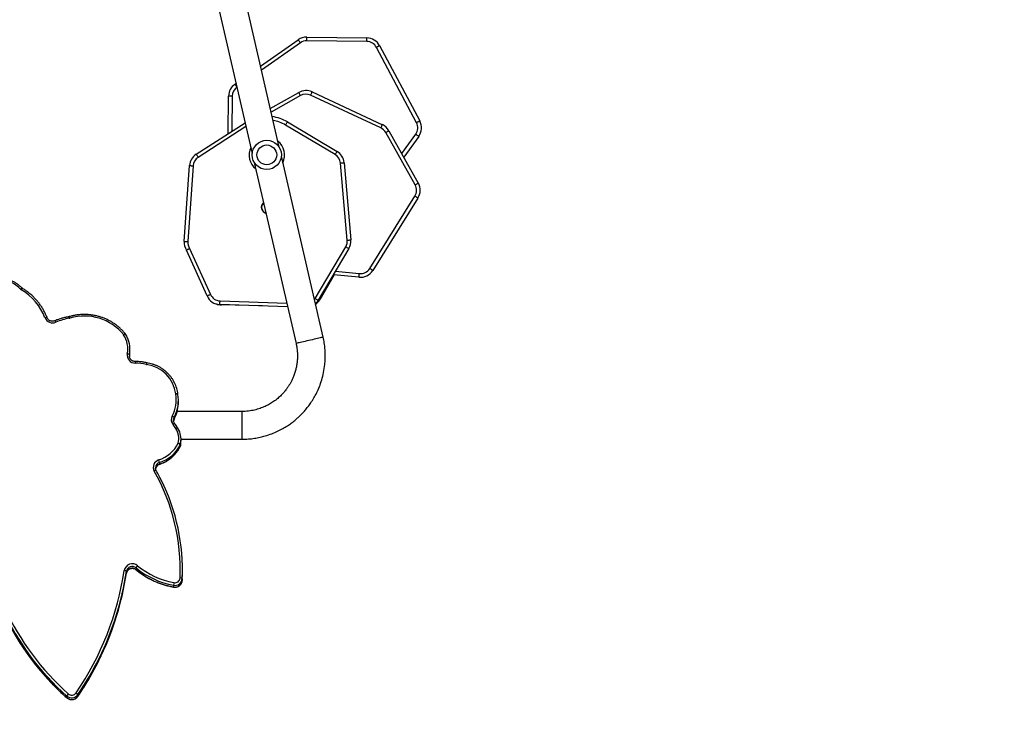
# Model space of a CAD drawing. Units: millimetres. Extents: x 895 to 4276, y 1996 to 2932.
# Drawn here: x 2154 to 2289, y 2211 to 2305 of the extents above; entities that cross this region are included whole.
import ezdxf

# ---------------------------------------------------------------- set-up
doc = ezdxf.new("R2010")
doc.units = ezdxf.units.MM
doc.header["$LTSCALE"] = 200
doc.header["$PDSIZE"] = -1
doc.layers.add('VP-DIM', color=7, linetype='Continuous')
doc.layers.add('VP-HIC', color=6, linetype='Continuous')
doc.layers.add('VP-EQ', color=7, linetype='Continuous', true_color=0x8a3492)
doc.dimstyles.new('ISO-25', dxfattribs={"dimtxt": 2.5, "dimasz": 2.5, "dimexe": 1.25, "dimexo": 0.625, "dimtad": 1, "dimtxsty": 'Standard', "dimcen": 2.5, "dimadec": 0, "dimazin": 0, "dimtfac": 1, "dimtmove": 0, "dimatfit": 3, "dimfxl": 1, "dimarcsym": 0})

# ---------------------------------------------------------------- blocks, each defined once
blk = doc.blocks.new('3230')
at = {"color": 8, "linetype": 'Continuous', "lineweight": 25}
for p, q in [((732.46, 1597.06), (732.46, 1597.05)), ((733.97, 1597.24), (733.97, 1597.23)), ((718.45, 1562.87), (718.45, 1562.86)), ((719.3, 1559.15), (719.18, 1558.9)), ((719.19, 1558.7), (719.3, 1558.91)), ((719.3, 1559.15), (719.3, 1559.15)), ((725.4, 1550.34), (725.41, 1550.45)), ((713.02, 1542.95), (703.89, 1543.26)), ((700.11, 1542.76), (700.01, 1542.61)), ((697.22, 1538.89), (693.97, 1539.22)), ((709.47, 1519.09), (716, 1523.32)), ((688.16, 1522.81), (686.25, 1520.16)), ((711.34, 1514.94), (711.41, 1519.75)), ((702, 1514.88), (706.02, 1517.13)), ((702.03, 1507.65), (707.35, 1511.38))]:
    blk.add_line(p, q, dxfattribs=at)
at = {"color": 7, "linetype": 'Continuous', "lineweight": 25}
for p, q in [((732.46, 1596.82), (732.46, 1597.05)), ((733.97, 1597), (733.97, 1597.23)), ((718.18, 1580.95), (718.18, 1581.18)), ((719.37, 1581.85), (719.37, 1582.09)), ((718.16, 1580.01), (718.16, 1579.78)), ((724.5, 1579.47), (724.5, 1579.71)), ((725.82, 1579.95), (725.82, 1580.18)), ((721.31, 1565.06), (721.31, 1565.3)), ((721.85, 1565.78), (721.85, 1565.79)), ((718.35, 1562.15), (718.35, 1561.92)), ((718.42, 1562.8), (718.42, 1562.79)), ((718.42, 1562.56), (718.42, 1562.79)), ((718.45, 1562.86), (718.45, 1562.63)), ((718.35, 1561.88), (710.01, 1561.88)), ((718.81, 1560.32), (718.81, 1560.32)), ((710.01, 1558.08), (718.88, 1558.08)), ((719.3, 1558.91), (719.3, 1559.15)), ((718.7, 1556.78), (718.7, 1556.55)), ((718.77, 1555.75), (718.77, 1555.74)), ((718.77, 1555.74), (718.77, 1555.73)), ((718.77, 1555.73), (718.77, 1555.73)), ((723.02, 1551.43), (723.04, 1551.42)), ((725.33, 1549.83), (725.33, 1549.6)), ((725.4, 1550.34), (725.4, 1550.57)), ((725.41, 1550.45), (725.41, 1550.48)), ((708.33, 1524.02), (702.62, 1548.77)), ((698.92, 1547.92), (704.63, 1523.16)), ((733.63, 1545.11), (733.67, 1545.12)), ((703.78, 1543.77), (713.04, 1543.45)), ((707.22, 1543.65), (712.83, 1543.51)), ((695.39, 1535.8), (699.58, 1542.87)), ((700.01, 1542.61), (695.82, 1535.55)), ((697.4, 1539.38), (699.38, 1542.8)), ((717.18, 1535.77), (714.33, 1542.07)), ((714.79, 1542.27), (717.62, 1536)), ((694.02, 1539.71), (697.5, 1539.37)), ((685.95, 1528.89), (692.12, 1538.78)), ((692.55, 1538.52), (686.37, 1528.62)), ((696.05, 1524.06), (695.12, 1534.61)), ((695.62, 1534.66), (696.55, 1524.1)), ((716.68, 1524.48), (717.41, 1534.85)), ((717.91, 1534.82), (717.18, 1524.44)), ((686.33, 1527.09), (690.35, 1519.92)), ((689.92, 1519.68), (685.9, 1526.84)), ((685.85, 1520.45), (687.89, 1523.29)), ((697.27, 1522.94), (704.06, 1518.9)), ((716.27, 1522.9), (709.59, 1518.58)), ((703.8, 1518.47), (697.02, 1522.51)), ((704.91, 1521.95), (711.61, 1492.92)), ((715.32, 1493.77), (708.62, 1522.8)), ((700.42, 1514.38), (690.82, 1518.85)), ((691.03, 1519.3), (700.63, 1514.83)), ((711.91, 1520.08), (711.84, 1514.94)), ((691.19, 1508.04), (685.71, 1518.34)), ((686.15, 1518.58), (691.63, 1508.28)), ((706.14, 1516.63), (702.24, 1514.45)), ((710.99, 1513.33), (710.83, 1513.21)), ((707.47, 1510.86), (702.32, 1507.24)), ((701.15, 1506.88), (692.93, 1506.98)), ((692.94, 1507.48), (701.15, 1507.38))]:
    blk.add_line(p, q, dxfattribs=at)
at = {"color": 7, "linetype": 'Continuous', "lineweight": 25, "flags": 128}
for points in [[(718.18, 1581.18), (718.16, 1580.15), (718.16, 1580.01)], [(719.39, 1559.23), (719.39, 1559.24), (719.39, 1559.27)], [(713.04, 1543.45), (713.04, 1543.44), (713.03, 1543.41), (713.03, 1543.36), (713.03, 1543.3), (713.03, 1543.23), (713.03, 1543.14), (713.02, 1543.05), (713.02, 1542.95)], [(700.01, 1542.61), (699.93, 1542.66), (699.85, 1542.71), (699.77, 1542.76), (699.71, 1542.8), (699.65, 1542.83), (699.61, 1542.85), (699.59, 1542.87), (699.58, 1542.87)], [(714.79, 1542.27), (714.78, 1542.27), (714.76, 1542.26), (714.71, 1542.24), (714.66, 1542.21), (714.59, 1542.18), (714.51, 1542.14), (714.42, 1542.11), (714.33, 1542.07)], [(694.02, 1539.71), (694.02, 1539.7), (694.02, 1539.68), (694.01, 1539.63), (694, 1539.57), (694, 1539.49), (693.99, 1539.41), (693.98, 1539.31), (693.97, 1539.22)], [(692.12, 1538.78), (692.13, 1538.78), (692.16, 1538.76), (692.19, 1538.74), (692.25, 1538.71), (692.31, 1538.67), (692.38, 1538.62), (692.46, 1538.57), (692.55, 1538.52)], [(695.62, 1534.66), (695.52, 1534.65), (695.43, 1534.64), (695.34, 1534.63), (695.26, 1534.62), (695.2, 1534.62), (695.16, 1534.61), (695.13, 1534.61), (695.12, 1534.61)], [(717.91, 1534.82), (717.9, 1534.82), (717.87, 1534.82), (717.83, 1534.82), (717.76, 1534.83), (717.69, 1534.83), (717.6, 1534.84), (717.51, 1534.84), (717.41, 1534.85)], [(686.33, 1527.09), (686.25, 1527.04), (686.16, 1526.99), (686.09, 1526.95), (686.02, 1526.91), (685.97, 1526.88), (685.93, 1526.86), (685.9, 1526.85), (685.9, 1526.84)], [(717.18, 1524.44), (717.17, 1524.44), (717.14, 1524.44), (717.1, 1524.45), (717.03, 1524.45), (716.96, 1524.46), (716.87, 1524.46), (716.78, 1524.47), (716.68, 1524.48)], [(696.55, 1524.1), (696.45, 1524.09), (696.36, 1524.08), (696.27, 1524.08), (696.2, 1524.07), (696.13, 1524.06), (696.09, 1524.06), (696.06, 1524.06), (696.05, 1524.06)], [(697.27, 1522.94), (697.22, 1522.86), (697.18, 1522.78), (697.13, 1522.7), (697.09, 1522.64), (697.06, 1522.59), (697.04, 1522.55), (697.02, 1522.52), (697.02, 1522.51)], [(716.27, 1522.9), (716.27, 1522.91), (716.25, 1522.94), (716.23, 1522.97), (716.19, 1523.03), (716.15, 1523.09), (716.11, 1523.16), (716.05, 1523.24), (716, 1523.32)], [(685.85, 1520.45), (685.86, 1520.44), (685.88, 1520.43), (685.92, 1520.4), (685.97, 1520.36), (686.03, 1520.32), (686.1, 1520.27), (686.17, 1520.21), (686.25, 1520.16)], [(691.03, 1519.3), (690.99, 1519.21), (690.95, 1519.13), (690.91, 1519.05), (690.88, 1518.98), (690.85, 1518.92), (690.83, 1518.88), (690.82, 1518.86), (690.82, 1518.85)], [(704.06, 1518.9), (704.01, 1518.82), (703.96, 1518.74), (703.92, 1518.67), (703.88, 1518.6), (703.85, 1518.55), (703.82, 1518.51), (703.81, 1518.48), (703.8, 1518.47)], [(685.71, 1518.34), (685.71, 1518.34), (685.74, 1518.36), (685.78, 1518.38), (685.84, 1518.41), (685.9, 1518.44), (685.98, 1518.49), (686.06, 1518.53), (686.15, 1518.58)], [(700.63, 1514.83), (700.59, 1514.74), (700.55, 1514.66), (700.52, 1514.58), (700.48, 1514.51), (700.46, 1514.45), (700.44, 1514.41), (700.43, 1514.39), (700.42, 1514.38)], [(702, 1514.88), (702.05, 1514.8), (702.09, 1514.71), (702.13, 1514.64), (702.17, 1514.57), (702.2, 1514.52), (702.22, 1514.48), (702.24, 1514.45), (702.24, 1514.45)], [(711.34, 1514.94), (711.44, 1514.94), (711.53, 1514.94), (711.62, 1514.94), (711.7, 1514.94), (711.76, 1514.94), (711.81, 1514.94), (711.83, 1514.94), (711.84, 1514.94)], [(692.94, 1507.48), (692.94, 1507.38), (692.94, 1507.28), (692.94, 1507.2), (692.94, 1507.12), (692.93, 1507.06), (692.93, 1507.01), (692.93, 1506.99), (692.93, 1506.98)], [(702.03, 1507.65), (702.09, 1507.57), (702.14, 1507.49), (702.19, 1507.42), (702.23, 1507.36), (702.27, 1507.31), (702.3, 1507.27), (702.31, 1507.25), (702.32, 1507.24)]]:
    blk.add_lwpolyline(points, dxfattribs=at)
at = {"color": 8, "linetype": 'Continuous', "lineweight": 25, "flags": 128}
for points in [[(719.37, 1582.1), (719.37, 1582.1), (719.37, 1582.09)], [(724.5, 1579.72), (724.5, 1579.72), (724.5, 1579.71)], [(721.75, 1566.16), (721.76, 1566.15), (721.77, 1566.15), (721.8, 1566.15), (721.83, 1566.15), (721.87, 1566.16), (721.92, 1566.18), (721.96, 1566.2), (722.02, 1566.23)], [(721.31, 1565.31), (721.31, 1565.31), (721.31, 1565.3)], [(710.01, 1561.88), (710.01, 1561.86), (710.01, 1561.81), (710.01, 1561.72), (710.01, 1561.61), (710.01, 1561.46), (710.01, 1561.28), (710.01, 1561.08), (710.01, 1560.86), (710.01, 1560.62), (710.01, 1560.37), (710.01, 1560.11), (710.01, 1559.85), (710.01, 1559.6), (710.01, 1559.35), (710.01, 1559.11), (710.01, 1558.89), (710.01, 1558.68), (710.01, 1558.51), (710.01, 1558.36), (710.01, 1558.24), (710.01, 1558.15), (710.01, 1558.1), (710.01, 1558.08), (710.01, 1558.08)], [(718.81, 1560.32), (718.81, 1560.32), (718.82, 1560.31), (718.85, 1560.31), (718.88, 1560.32), (718.92, 1560.33), (718.96, 1560.35), (719.01, 1560.38), (719.06, 1560.4)], [(718.81, 1560.32), (718.81, 1560.31), (718.83, 1560.31), (718.85, 1560.31), (718.88, 1560.31), (718.92, 1560.33), (718.97, 1560.34), (719.02, 1560.37), (719.07, 1560.39)], [(719.21, 1559.75), (719.22, 1559.75), (719.23, 1559.74), (719.25, 1559.75), (719.28, 1559.76), (719.31, 1559.78), (719.35, 1559.8), (719.4, 1559.83), (719.44, 1559.87)], [(718.77, 1555.74), (718.77, 1555.73), (718.79, 1555.72), (718.82, 1555.71), (718.86, 1555.71), (718.9, 1555.7), (718.95, 1555.7), (719.01, 1555.71), (719.07, 1555.71)], [(718.77, 1555.73), (718.78, 1555.72), (718.79, 1555.71), (718.82, 1555.7), (718.86, 1555.69), (718.9, 1555.68), (718.96, 1555.68), (719.01, 1555.68), (719.07, 1555.69)], [(698.92, 1547.92), (698.93, 1547.92), (698.99, 1547.93), (699.07, 1547.95), (699.19, 1547.98), (699.33, 1548.01), (699.5, 1548.05), (699.7, 1548.1), (699.92, 1548.15), (700.15, 1548.2), (700.39, 1548.26), (700.64, 1548.32), (700.89, 1548.37), (701.15, 1548.43), (701.39, 1548.49), (701.62, 1548.54), (701.84, 1548.59), (702.03, 1548.64), (702.2, 1548.68), (702.35, 1548.71), (702.47, 1548.74), (702.55, 1548.76), (702.6, 1548.77), (702.62, 1548.77), (702.62, 1548.77)], [(725.95, 1547.5), (725.95, 1547.49), (725.96, 1547.49), (725.99, 1547.49), (726.02, 1547.5), (726.06, 1547.51), (726.1, 1547.53), (726.15, 1547.55), (726.2, 1547.58)], [(725.96, 1547.47), (725.97, 1547.47), (725.98, 1547.47), (726, 1547.47), (726.03, 1547.48), (726.07, 1547.5), (726.11, 1547.52), (726.15, 1547.55), (726.2, 1547.58)], [(736.67, 1545.24), (736.68, 1545.23), (736.69, 1545.22), (736.72, 1545.22), (736.75, 1545.22), (736.79, 1545.22), (736.84, 1545.23), (736.9, 1545.25), (736.95, 1545.27)], [(712.83, 1543.51), (712.83, 1543.5), (712.83, 1543.47), (712.83, 1543.45)], [(699.5, 1542.73), (699.45, 1542.76), (699.41, 1542.78), (699.39, 1542.79), (699.38, 1542.8)], [(740.29, 1541.34), (740.25, 1541.31), (740.21, 1541.27), (740.17, 1541.24), (740.14, 1541.22), (740.11, 1541.21), (740.09, 1541.2), (740.08, 1541.2), (740.08, 1541.2)], [(710.71, 1513.73), (710.76, 1513.65), (710.81, 1513.58), (710.86, 1513.51), (710.91, 1513.45), (710.94, 1513.39), (710.97, 1513.36), (710.99, 1513.33), (710.99, 1513.33)]]:
    blk.add_lwpolyline(points, dxfattribs=at)
at = {"color": 7, "linetype": 'Continuous', "lineweight": 25}
for radius in [2, 1.35]:
    blk.add_circle((706.62, 1522.98), radius, dxfattribs=at)
at = {"color": 8, "linetype": 'Continuous', "lineweight": 25}
for centre, radius, start, end in [((766.54, 1573.84), 41.23, 145.7412, 154.6948), ((766.58, 1573.58), 41.28, 145.7452, 153.7918), ((721.07, 1566.04), 0.777, 287.5511, 354.0391), ((721.08, 1565.8), 0.776, 287.5159, 358.1554), ((718.64, 1559.5), 0.754, 331.6451, 351.3223), ((718.64, 1559.27), 0.753, 331.6347, 357.1205), ((721.67, 1551.82), 1.41, 343.9247, 353.0229), ((722.1, 1551.81), 1.02, 337.3851, 350.0604), ((711.04, 1551.64), 13.59, 358.3286, 359.2662), ((736.01, 1546.06), 0.579, 199.6534, 222.6524), ((734.3, 1545.5), 0.781, 193.4537, 210.1386), ((734.99, 1545.51), 1.38, 187.1693, 196.4529), ((739.85, 1541.55), 0.359, 299.8918, 338.382), ((706.62, 1523), 2.43, 334.4342, 51.5658), ((706.62, 1523), 2.43, 154.4342, 231.5658), ((706.62, 1523.2), 5, 239.2324, 260.1399)]:
    blk.add_arc(centre, radius, start, end, dxfattribs=at)
at = {"color": 7, "linetype": 'Continuous', "lineweight": 25}
for centre, radius, start, end in [((733.29, 1596.47), 1.02, 48.4246, 145.1016), ((733.29, 1596.24), 1.02, 48.4493, 145.0769), ((733.24, 1597.3), 0.791, 312.0688, 337.9882), ((710.27, 1570.54), 35.7, 24.585, 48.3959), ((710.28, 1570.31), 35.69, 24.5809, 48.3999), ((766.16, 1573.74), 40.51, 145.6773, 171.3591), ((732.97, 1597.11), 0.59, 209.6295, 243.6133), ((733.29, 1596.17), 0.714, 48.4595, 145.0668), ((710.26, 1570.23), 35.41, 24.5851, 48.3957), ((765.98, 1573.86), 40.63, 153.7772, 171.3856), ((765.95, 1574.11), 40.59, 154.6798, 171.3919), ((719.17, 1581.12), 0.991, 78.6673, 176.4094), ((745.79, 1579.79), 27.63, 177.6115, 206.3465), ((719.18, 1580.88), 0.993, 78.76, 176.3173), ((718.43, 1581.22), 0.366, 228.0761, 278.6742), ((745.85, 1579.72), 27.39, 177.6283, 209.5162), ((719.18, 1580.81), 0.694, 78.718, 176.3582), ((716.19, 1582.15), 3.19, 348.0078, 354.6001), ((717.39, 1570.79), 10.87, 50.4505, 79.7916), ((717.39, 1571.09), 11.18, 50.4506, 79.7916), ((717.39, 1570.86), 11.17, 50.4432, 79.799), ((725.02, 1580.03), 1.11, 229.9758, 349.7978), ((723.73, 1579.77), 0.831, 314.339, 339.0727), ((725.02, 1580.32), 0.806, 229.8555, 349.9184), ((725.02, 1580.09), 0.806, 229.8563, 349.9172), ((726.1, 1580.23), 0.397, 224.2947, 271.8626), ((721.1, 1565.72), 1.05, 287.1463, 28.9124), ((722.82, 1560.62), 4.91, 107.933, 152.9454), ((722.82, 1560.39), 4.92, 107.9554, 152.923), ((722.83, 1560.32), 4.61, 107.9329, 152.9454), ((723.09, 1565.36), 1.8, 189.5736, 201.1835), ((721.35, 1562.15), 2.99, 167.5998, 179.9975), ((721.35, 1561.92), 3, 167.6217, 204.864), ((718.72, 1562.73), 0.3, 153.2322, 167.6074), ((718.7, 1562.73), 0.283, 153.2115, 167.59), ((718.7, 1562.5), 0.284, 153.2218, 167.583), ((718.73, 1562.84), 0.418, 222.0276, 267.6651), ((718.88, 1562.91), 0.519, 213.7742, 251.8624), ((721.38, 1561.84), 2.72, 167.6557, 211.7767), ((718.54, 1560.08), 0.609, 30.3411, 31.6216), ((722.24, 1562.24), 3.67, 210.3037, 220.386), ((718.66, 1559.19), 1.03, 331.6641, 40.6565), ((723.67, 1556.78), 4.97, 154.7599, 179.9791), ((723.67, 1556.55), 4.96, 154.3117, 189.2975), ((723.69, 1556.47), 4.69, 151.5984, 189.2891), ((719.75, 1559.2), 0.532, 212.9127, 250.162), ((723.5, 1556.27), 4.76, 186.5267, 206.4974), ((718.51, 1555.62), 0.565, 6.5218, 9.332), ((723.71, 1556.28), 4.68, 187.285, 262.1178), ((722.98, 1551.02), 0.628, 77.908, 81.4111), ((724.75, 1559.3), 7.84, 257.8864, 269.1125), ((724.64, 1550.39), 1.07, 349.9585, 90.3674), ((729.19, 1549.83), 3.86, 168.9485, 179.9726), ((729.18, 1549.6), 3.85, 168.9494, 205.6847), ((725.7, 1550.62), 0.41, 222.8086, 269.1208), ((729.21, 1549.52), 3.58, 168.9879, 212.7871), ((726.2, 1547.66), 0.3, 212.6486, 218.7304), ((731.57, 1551.97), 6.94, 219.218, 286.5064), ((732.48, 1552.76), 7.51, 278.7581, 293.4464), ((735.92, 1544.85), 1.11, 21.8342, 113.9823), ((733.72, 1544.72), 0.618, 98.7688, 106.2766), ((744.15, 1548.04), 7.71, 201.0778, 239.0878), ((701.11, 1541.79), 2, 125.3329, 149.8953), ((701.3, 1541.85), 2, 131.5922, 149.3175), ((712.78, 1541.51), 2, 68.4769, 88.6104), ((712.97, 1541.45), 2, 24.2843, 88.0327), ((712.97, 1541.45), 1.5, 24.2843, 88.0327), ((739.88, 1540.91), 0.597, 46.658, 58.9061), ((744.37, 1545.68), 5.96, 226.7707, 258.2487), ((693.82, 1537.72), 2, 84.2843, 148.0327), ((693.82, 1537.72), 1.5, 84.2843, 148.0327), ((697.11, 1534.79), 2, 149.4619, 185.0447), ((697.11, 1534.79), 1.5, 149.4842, 185.0447), ((715.91, 1534.96), 1.5, 355.984, 32.6953), ((715.91, 1534.96), 2, 355.984, 31.5668), ((706.55, 1530.16), 0.825, 308.3591, 77.6409), ((706.55, 1530.16), 0.795, 358.0327, 76.6112), ((706.55, 1530.16), 0.795, 309.3888, 358.0327), ((687.64, 1527.82), 2, 147.7727, 209.3175), ((687.64, 1527.82), 1.5, 147.7325, 209.3175), ((715.19, 1524.58), 1.5, 302.9335, 355.984), ((715.19, 1524.58), 2, 302.9335, 355.984), ((698.04, 1524.23), 2, 185.0447, 239.2324), ((698.04, 1524.23), 1.5, 185.0447, 239.2324), ((687.47, 1519.28), 2, 144.2843, 208.0327), ((687.47, 1519.28), 1.5, 144.2843, 208.0327), ((691.66, 1520.66), 2, 209.4619, 245.0447), ((691.66, 1520.66), 1.5, 209.4842, 245.0447), ((706.62, 1523.2), 5.5, 239.2324, 262.3189), ((701.27, 1516.19), 1.5, 245.0447, 299.2324), ((709.84, 1514.96), 1.5, 305.0447, 359.2324), ((709.84, 1514.96), 2, 305.0447, 359.2324), ((701.27, 1516.19), 2, 245.0447, 299.2324), ((692.96, 1508.98), 1.5, 207.7325, 269.3175), ((692.96, 1508.98), 2, 207.7727, 269.3175), ((701.17, 1508.88), 2, 269.4619, 305.0447), ((701.17, 1508.88), 1.5, 269.4842, 305.0447)]:
    blk.add_arc(centre, radius, start, end, dxfattribs=at)
for points, knots in [([(732.46, 1597.06), (732.35, 1596.9), (732.02, 1596.41), (731.51, 1595.61), (730.92, 1594.63), (730.36, 1593.64), (729.83, 1592.64), (729.46, 1591.91), (729.28, 1591.52), (729.26, 1591.47)], [0, 0, 0, 0, 0.09316, 0.269558, 0.445958, 0.622358, 0.798753, 0.97515, 1, 1, 1, 1]), ([(733.97, 1597.24), (733.94, 1597.27), (733.86, 1597.33), (733.73, 1597.4), (733.56, 1597.47), (733.39, 1597.5), (733.21, 1597.5), (733.03, 1597.47), (732.86, 1597.41), (732.71, 1597.32), (732.57, 1597.21), (732.5, 1597.11), (732.46, 1597.06)], [0, 0, 0, 0, 0.064283, 0.167333, 0.270601, 0.374075, 0.477731, 0.581512, 0.685331, 0.78912, 0.892817, 1, 1, 1, 1]), ([(742.73, 1585.4), (742.65, 1585.57), (742.43, 1586.05), (742.03, 1586.84), (741.54, 1587.77), (741.02, 1588.69), (740.47, 1589.58), (739.9, 1590.47), (739.29, 1591.33), (738.67, 1592.18), (738.01, 1593.01), (737.33, 1593.82), (736.63, 1594.62), (735.91, 1595.39), (735.16, 1596.14), (734.51, 1596.76), (734.1, 1597.12), (733.97, 1597.24)], [0, 0, 0, 0, 0.037597, 0.108734, 0.179874, 0.251014, 0.322156, 0.393298, 0.464441, 0.535585, 0.60673, 0.677875, 0.749022, 0.820169, 0.891317, 0.962467, 1, 1, 1, 1]), ([(719.37, 1582.1), (719.33, 1582.1), (719.24, 1582.12), (719.08, 1582.11), (718.9, 1582.08), (718.74, 1582.02), (718.58, 1581.93), (718.45, 1581.81), (718.34, 1581.67), (718.26, 1581.51), (718.2, 1581.35), (718.19, 1581.24), (718.18, 1581.18)], [0, 0, 0, 0, 0.064447, 0.168856, 0.273438, 0.378056, 0.482636, 0.587109, 0.691407, 0.79548, 0.899319, 1, 1, 1, 1]), ([(724.5, 1579.72), (724.42, 1579.78), (724.19, 1579.97), (723.79, 1580.26), (723.31, 1580.58), (722.8, 1580.88), (722.28, 1581.15), (721.75, 1581.39), (721.2, 1581.61), (720.64, 1581.79), (720.09, 1581.95), (719.66, 1582.04), (719.42, 1582.09), (719.37, 1582.1)], [0, 0, 0, 0, 0.054604, 0.157012, 0.259431, 0.361856, 0.464289, 0.566728, 0.669172, 0.77162, 0.874074, 0.971152, 1, 1, 1, 1]), ([(725.82, 1580.18), (725.81, 1580.16), (725.8, 1580.09), (725.76, 1579.97), (725.68, 1579.84), (725.57, 1579.73), (725.44, 1579.64), (725.3, 1579.57), (725.14, 1579.53), (724.98, 1579.53), (724.83, 1579.55), (724.68, 1579.6), (724.57, 1579.66), (724.51, 1579.71), (724.5, 1579.72)], [0, 0, 0, 0, 0.04146, 0.135267, 0.228967, 0.322225, 0.414994, 0.507319, 0.599276, 0.690989, 0.782579, 0.87414, 0.965793, 1, 1, 1, 1]), ([(721.04, 1567.52), (721.13, 1567.33), (721.36, 1566.87), (721.61, 1566.42), (721.75, 1566.16)], [0, 0, 0, 0, 0.413476, 1, 1, 1, 1]), ([(721.75, 1566.16), (721.77, 1566.14), (721.8, 1566.07), (721.84, 1565.95), (721.86, 1565.84), (721.85, 1565.79), (721.85, 1565.78)], [0, 0, 0, 0, 0.170738, 0.55406, 0.939014, 1, 1, 1, 1]), ([(721.31, 1565.31), (721.24, 1565.28), (721.05, 1565.22), (720.74, 1565.09), (720.39, 1564.91), (720.06, 1564.7), (719.74, 1564.47), (719.45, 1564.21), (719.18, 1563.93), (718.93, 1563.63), (718.7, 1563.32), (718.55, 1563.06), (718.47, 1562.9), (718.45, 1562.87)], [0, 0, 0, 0, 0.054821, 0.156119, 0.257431, 0.358726, 0.460006, 0.561265, 0.662502, 0.763715, 0.864904, 0.96607, 1, 1, 1, 1]), ([(721.84, 1565.91), (721.84, 1565.9), (721.83, 1565.84), (721.79, 1565.74), (721.72, 1565.6), (721.62, 1565.48), (721.49, 1565.39), (721.39, 1565.33), (721.32, 1565.31), (721.31, 1565.31)], [0, 0, 0, 0, 0.028656, 0.214587, 0.400048, 0.584679, 0.768369, 0.951116, 1, 1, 1, 1]), ([(710.01, 1561.88), (709.72, 1561.87), (709.15, 1561.86), (708.33, 1561.76), (707.56, 1561.62), (706.76, 1561.41), (705.95, 1561.14), (705.16, 1560.8), (704.45, 1560.43), (703.82, 1560.06), (703.28, 1559.68), (702.82, 1559.32), (702.42, 1558.98), (702.07, 1558.65), (701.73, 1558.3), (701.36, 1557.9), (700.97, 1557.42), (700.57, 1556.86), (700.17, 1556.22), (699.77, 1555.49), (699.41, 1554.67), (699.09, 1553.75), (698.83, 1552.74), (698.69, 1551.8), (698.63, 1550.95), (698.62, 1550.22), (698.66, 1549.47), (698.75, 1548.7), (698.86, 1548.18), (698.92, 1547.92)], [0, 0, 0, 0, 0.042458, 0.082704, 0.121131, 0.157682, 0.203417, 0.245758, 0.284714, 0.320282, 0.352463, 0.381258, 0.406665, 0.428762, 0.451854, 0.478422, 0.508463, 0.541981, 0.578972, 0.619439, 0.66338, 0.710793, 0.761678, 0.816037, 0.850329, 0.885872, 0.922667, 0.960709, 1, 1, 1, 1]), ([(718.64, 1560.65), (718.64, 1560.63), (718.69, 1560.52), (718.75, 1560.41), (718.81, 1560.32)], [0, 0, 0, 0, 0.17178, 1, 1, 1, 1]), ([(718.81, 1560.32), (718.84, 1560.26), (718.94, 1560.11), (719.07, 1559.92), (719.18, 1559.79), (719.21, 1559.75)], [0, 0, 0, 0, 0.275665, 0.779912, 1, 1, 1, 1]), ([(719.21, 1559.75), (719.23, 1559.73), (719.27, 1559.67), (719.34, 1559.56), (719.38, 1559.42), (719.4, 1559.31), (719.39, 1559.24), (719.39, 1559.23)], [0, 0, 0, 0, 0.12107, 0.3911, 0.662383, 0.935063, 1, 1, 1, 1]), ([(719.38, 1559.39), (719.38, 1559.37), (719.37, 1559.31), (719.34, 1559.23), (719.31, 1559.17), (719.3, 1559.15)], [0, 0, 0, 0, 0.143626, 0.764737, 1, 1, 1, 1]), ([(702.62, 1548.77), (702.59, 1548.92), (702.52, 1549.22), (702.47, 1549.66), (702.43, 1550.09), (702.42, 1550.51), (702.44, 1550.98), (702.49, 1551.51), (702.59, 1552.08), (702.73, 1552.63), (702.9, 1553.14), (703.1, 1553.61), (703.29, 1554.01), (703.49, 1554.36), (703.7, 1554.7), (703.95, 1555.06), (704.27, 1555.45), (704.66, 1555.88), (705.14, 1556.31), (705.67, 1556.72), (706.25, 1557.09), (706.87, 1557.41), (707.43, 1557.63), (707.92, 1557.79), (708.31, 1557.89), (708.71, 1557.97), (709.13, 1558.03), (709.57, 1558.07), (709.86, 1558.08), (710.01, 1558.08)], [0, 0, 0, 0, 0.033959, 0.066699, 0.098221, 0.128525, 0.157608, 0.203358, 0.245723, 0.284697, 0.326993, 0.364412, 0.396951, 0.424609, 0.451919, 0.484227, 0.521539, 0.563858, 0.611181, 0.663506, 0.710936, 0.76184, 0.816218, 0.844707, 0.874038, 0.904254, 0.935405, 0.967482, 1, 1, 1, 1]), ([(719.3, 1559.15), (719.27, 1559.09), (719.23, 1559.01), (719.19, 1558.92), (719.18, 1558.91)], [0, 0, 0, 0, 0.781689, 1, 1, 1, 1]), ([(719.25, 1554.14), (719.26, 1554.11), (719.33, 1553.97), (719.48, 1553.71), (719.7, 1553.39), (719.95, 1553.09), (720.22, 1552.8), (720.51, 1552.54), (720.83, 1552.3), (721.16, 1552.08), (721.51, 1551.89), (721.87, 1551.73), (722.25, 1551.6), (722.63, 1551.49), (722.89, 1551.45), (723.02, 1551.43)], [0, 0, 0, 0, 0.020366, 0.101967, 0.183582, 0.265217, 0.346869, 0.428538, 0.510227, 0.591935, 0.67366, 0.755401, 0.837157, 0.918924, 1, 1, 1, 1]), ([(723.04, 1551.42), (723.13, 1551.4), (723.38, 1551.35), (723.8, 1551.29), (724.24, 1551.25), (724.52, 1551.25), (724.63, 1551.24)], [0, 0, 0, 0, 0.1675569, 0.4804991, 0.7934868, 1, 1, 1, 1]), ([(724.63, 1551.24), (724.65, 1551.24), (724.73, 1551.24), (724.85, 1551.21), (725, 1551.15), (725.13, 1551.07), (725.24, 1550.96), (725.33, 1550.83), (725.39, 1550.69), (725.41, 1550.56), (725.41, 1550.48), (725.41, 1550.45)], [0, 0, 0, 0, 0.056033, 0.178736, 0.301601, 0.42465, 0.548066, 0.672036, 0.796665, 0.921994, 1, 1, 1, 1]), ([(725.71, 1547.92), (725.74, 1547.87), (725.8, 1547.73), (725.89, 1547.59), (725.95, 1547.5)], [0, 0, 0, 0, 0.327548, 1, 1, 1, 1]), ([(725.96, 1547.47), (726.02, 1547.41), (726.17, 1547.22), (726.44, 1546.93), (726.77, 1546.61), (727.13, 1546.32), (727.51, 1546.04), (727.91, 1545.79), (728.33, 1545.57), (728.75, 1545.37), (729.2, 1545.2), (729.65, 1545.07), (730.11, 1544.96), (730.58, 1544.88), (731.05, 1544.83), (731.52, 1544.81), (731.99, 1544.82), (732.47, 1544.86), (732.94, 1544.94), (733.32, 1545.02), (733.55, 1545.08), (733.63, 1545.11)], [0, 0, 0, 0, 0.029761, 0.085127, 0.140505, 0.195892, 0.251285, 0.306686, 0.362094, 0.417508, 0.472929, 0.528355, 0.583784, 0.639219, 0.694656, 0.750095, 0.805538, 0.860979, 0.916422, 0.971864, 1, 1, 1, 1]), ([(733.67, 1545.12), (733.75, 1545.13), (734, 1545.17), (734.41, 1545.26), (734.88, 1545.4), (735.27, 1545.54), (735.5, 1545.63), (735.59, 1545.67)], [0, 0, 0, 0, 0.130922, 0.37532, 0.619742, 0.864155, 1, 1, 1, 1]), ([(735.59, 1545.67), (735.61, 1545.68), (735.68, 1545.71), (735.81, 1545.74), (735.97, 1545.74), (736.12, 1545.72), (736.27, 1545.67), (736.41, 1545.59), (736.52, 1545.48), (736.61, 1545.37), (736.65, 1545.28), (736.67, 1545.24)], [0, 0, 0, 0, 0.054283, 0.173657, 0.292973, 0.412134, 0.531255, 0.650516, 0.770091, 0.890165, 1, 1, 1, 1]), ([(736.67, 1545.24), (736.7, 1545.15), (736.8, 1544.92), (736.97, 1544.54), (737.21, 1544.1), (737.47, 1543.68), (737.76, 1543.27), (738.07, 1542.88), (738.41, 1542.51), (738.77, 1542.17), (739.16, 1541.84), (739.56, 1541.55), (739.85, 1541.35), (740.01, 1541.26), (740.03, 1541.24)], [0, 0, 0, 0, 0.0504, 0.144357, 0.238329, 0.33231, 0.426301, 0.520303, 0.614313, 0.708336, 0.802368, 0.896411, 0.985536, 1, 1, 1, 1]), ([(740.03, 1541.24), (740.04, 1541.24), (740.06, 1541.22), (740.07, 1541.21), (740.08, 1541.2)], [0, 0, 0, 0, 0.555823, 1, 1, 1, 1]), ([(740.08, 1541.2), (740.14, 1541.15), (740.3, 1541), (740.59, 1540.77), (740.95, 1540.51), (741.33, 1540.29), (741.72, 1540.09), (742.12, 1539.92), (742.54, 1539.77), (742.87, 1539.69), (743.05, 1539.65), (743.09, 1539.64)], [0, 0, 0, 0, 0.068803, 0.196473, 0.324171, 0.45189, 0.57963, 0.707388, 0.83516, 0.962947, 1, 1, 1, 1]), ([(695.82, 1535.55), (695.81, 1535.55), (695.78, 1535.57), (695.7, 1535.62), (695.59, 1535.69), (695.48, 1535.75), (695.4, 1535.8), (695.39, 1535.8), (695.39, 1535.8)], [0, 0, 0, 0, 0.033535, 0.14136, 0.356017, 0.570676, 0.785347, 1, 1, 1, 1]), ([(717.62, 1536), (717.61, 1536), (717.6, 1536), (717.53, 1535.96), (717.42, 1535.9), (717.29, 1535.83), (717.21, 1535.78), (717.18, 1535.77), (717.18, 1535.77)], [0, 0, 0, 0, 0.214103, 0.428184, 0.642456, 0.857144, 0.995277, 1, 1, 1, 1]), ([(685.95, 1528.89), (685.95, 1528.88), (685.96, 1528.88), (686.03, 1528.83), (686.14, 1528.77), (686.26, 1528.69), (686.33, 1528.64), (686.37, 1528.63), (686.37, 1528.62)], [0, 0, 0, 0, 0.214667, 0.429331, 0.644002, 0.858666, 0.975014, 1, 1, 1, 1]), ([(690.35, 1519.92), (690.35, 1519.92), (690.31, 1519.9), (690.23, 1519.86), (690.12, 1519.79), (690.01, 1519.73), (689.93, 1519.69), (689.92, 1519.68), (689.92, 1519.68)], [0, 0, 0, 0, 0.033531, 0.14136, 0.356018, 0.57068, 0.785338, 1, 1, 1, 1]), ([(691.19, 1508.04), (691.19, 1508.05), (691.2, 1508.05), (691.28, 1508.09), (691.39, 1508.15), (691.51, 1508.21), (691.59, 1508.26), (691.62, 1508.28), (691.63, 1508.28)], [0, 0, 0, 0, 0.21466, 0.429331, 0.643995, 0.858662, 0.975008, 1, 1, 1, 1]), ([(701.15, 1507.38), (701.15, 1507.37), (701.15, 1507.33), (701.15, 1507.24), (701.15, 1507.11), (701.15, 1506.98), (701.15, 1506.89), (701.15, 1506.88), (701.15, 1506.88)], [0, 0, 0, 0, 0.033532, 0.141358, 0.356018, 0.570679, 0.785345, 1, 1, 1, 1])]:
    blk.add_open_spline(points, degree=3, knots=knots, dxfattribs=at)
blk = doc.blocks.new('3230_2D')
at = {"layer": 'VP-EQ', "color": 0}
blk.add_lwpolyline([(2230.61, 2982.48, 0.204577), (2107.79, 3034.86), (2022.59, 3034.81, 0.33183), (1859.71, 2913.22, 0.009399), (1854.57, 2910.9, 0.137348), (1793.49, 2857.87), (1648.45, 2857.87, 0.414214), (1548.45, 2757.87), (1548.45, 2709.69, 0.414214), (1648.45, 2609.69), (1713.86, 2609.69, 0.266162), (1795.64, 2396.15), (1839.74, 2360.14, 0.241171), (2044.75, 2316.12), (2085.87, 2327.14, 0.159395), (2205.65, 2405.26, 0.331545), (2312.73, 2548.99), (2312.73, 2579.81, 0.216504), (2364.05, 2692.78), (2364.05, 2725.21), (2593.32, 2725.21, 0.414214)], format="xyb", dxfattribs=at)
at = {"rotation": 180}
blk.add_blockref('3230', (2848.07, 4110.77), dxfattribs=at)
blk = doc.blocks.new('*D86')
at = {"layer": 'Defpoints', "color": 0}
for p in [(2111.68, 2733.83), (2031.7, 2007.27), (2954.83, 2007.27)]:
    blk.add_point(p, dxfattribs=at)
at = {"layer": 'VP-DIM', "color": 0, "lineweight": -2}
for p, q in [((2884.83, 2733.83), (2974.83, 2733.83)), ((2954.83, 2713.83), (2954.83, 2523.03)), ((2954.83, 2027.27), (2954.83, 2449.7)), ((2884.83, 2007.27), (2974.83, 2007.27))]:
    blk.add_line(p, q, dxfattribs=at)
at = {"layer": 'VP-DIM', "color": 0}
for points in [[(2958.16, 2713.83), (2951.49, 2713.83), (2954.83, 2733.83)], [(2951.49, 2027.27), (2958.16, 2027.27), (2954.83, 2007.27)]]:
    blk.add_solid(points, dxfattribs=at)
at = {"layer": 'VP-DIM', "color": 0, "insert": (2954.83, 2486.36), "char_height": 20, "attachment_point": 5, "rotation": 90}
blk.add_mtext('727', dxfattribs=at)
blk = doc.blocks.new('*D88')
at = {"layer": 'Defpoints', "color": 0}
for p in [(2267.17, 2764.68), (2103.45, 2210.86), (2849.31, 2210.86)]:
    blk.add_point(p, dxfattribs=at)
at = {"layer": 'VP-DIM', "color": 0, "lineweight": -2}
for p, q in [((2779.31, 2764.68), (2869.31, 2764.68)), ((2849.31, 2744.68), (2849.31, 2530.01)), ((2849.31, 2230.86), (2849.31, 2456.67)), ((2779.31, 2210.86), (2869.31, 2210.86))]:
    blk.add_line(p, q, dxfattribs=at)
at = {"layer": 'VP-DIM', "color": 0}
for points in [[(2852.65, 2744.68), (2845.98, 2744.68), (2849.31, 2764.68)], [(2845.98, 2230.86), (2852.65, 2230.86), (2849.31, 2210.86)]]:
    blk.add_solid(points, dxfattribs=at)
at = {"layer": 'VP-DIM', "color": 0, "insert": (2849.31, 2493.34), "char_height": 20, "attachment_point": 5, "rotation": 90}
blk.add_mtext('555', dxfattribs=at)

msp = doc.modelspace()

# ---------------------------------------------------------------- linework, layer by layer
at = {"layer": 'VP-HIC', "color": 2}
msp.add_lwpolyline([(2275.77, 2356.52, -0.300224), (2252.14, 2104.25, 0.331545), (2359.21, 2247.98), (2359.21, 2327.08, 0.103146), (2346.71, 2387.03, 0.158773), (2375.49, 2475.38), (2375.49, 2482.01, 0.206847), (2328.28, 2591.26), (2320.68, 2598.41, -0.051253), (2324.23, 2563.83), (2324.23, 2475.38, -0.196015)], format="xyb", close=True, dxfattribs=at)
at = {"layer": 'VP-HIC', "color": 5}
msp.add_lwpolyline([(1886.22, 2059.13), (1842.12, 2095.14, -0.294872), (1765.39, 2332.64), (1778.22, 2380.66, -0.579049), (2163.76, 2483.25), (2236.16, 2410.23, -0.575922), (2132.35, 2026.13), (2091.23, 2015.11, -0.241171)], format="xyb", close=True, dxfattribs=at)

# ---------------------------------------------------------------- block references
at = {"layer": 'VP-EQ', "color": 0}
msp.add_blockref('3230_2D', (46.49, -301.01), dxfattribs=at)

# ---------------------------------------------------------------- dimensions: what is measured, and where the dimension line sits
at = {"layer": 'VP-DIM', "color": 0}
dim = msp.add_linear_dim(base=(2849.31, 2210.86), p1=(2267.17, 2764.68), p2=(2103.45, 2210.86), angle=90, text='555', dimstyle='ISO-25', override={"dimtxt": 20, "dimasz": 20, "dimexe": 20, "dimexo": 50, "dimgap": 10, "dimtad": 0, "dimdec": 0, "dimzin": 1, "dimadec": 2, "dimfxl": 70, "dimfxlon": 1, "dimtzin": 1}, dxfattribs=at)
dim.commit()
dim.dimension.update_dxf_attribs({"geometry": '*D88', "text_midpoint": (2849.31, 2493.34), "dimtype": 160})
dim = msp.add_linear_dim(base=(2954.83, 2007.27), p1=(2111.68, 2733.83), p2=(2031.7, 2007.27), angle=90, dimstyle='ISO-25', override={"dimtxt": 20, "dimasz": 20, "dimexe": 20, "dimexo": 50, "dimgap": 10, "dimtad": 0, "dimdec": 0, "dimzin": 1, "dimadec": 2, "dimfxl": 70, "dimfxlon": 1, "dimtzin": 1}, dxfattribs=at)
dim.commit()
dim.dimension.update_dxf_attribs({"geometry": '*D86', "text_midpoint": (2954.83, 2486.36), "dimtype": 160})

doc.saveas('drawing.dxf')
